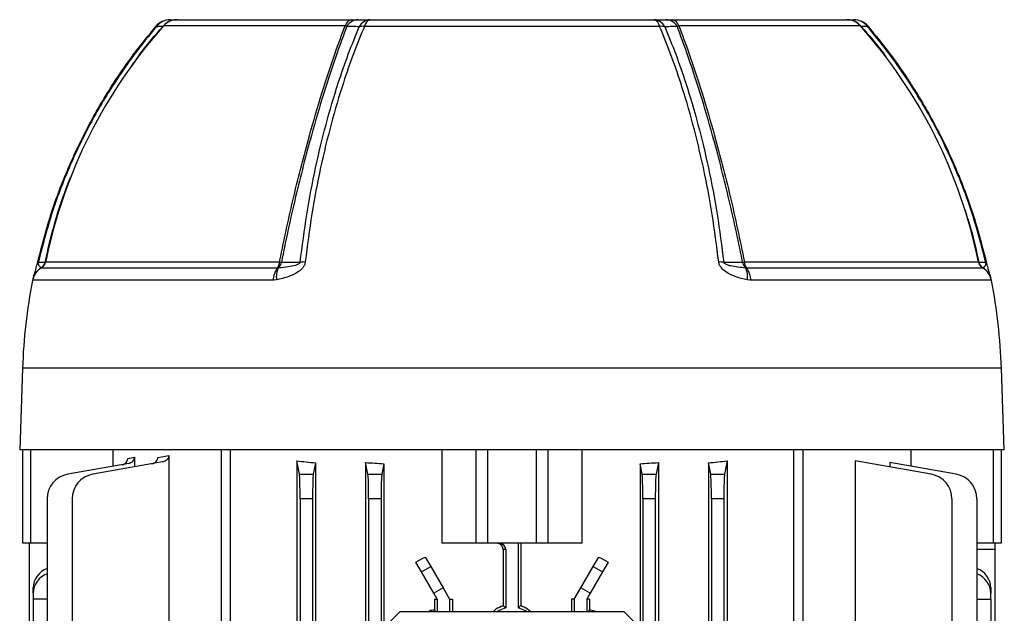
# Model space of a CAD drawing. Units: millimetres. Extents: x -862 to 516, y -516 to 516.
# Drawn here: x -52 to 106, y -335 to -240 of the extents above; entities that cross this region are included whole.
import ezdxf

# ---------------------------------------------------------------- set-up
doc = ezdxf.new("R2010")
doc.units = ezdxf.units.MM

msp = doc.modelspace()

# ---------------------------------------------------------------- linework, layer by layer
at = {"color": 7, "linetype": 'Continuous', "lineweight": 25}
for p, q in [((-26.28, -239.6), (1.68, -239.6)), ((1.68, -239.6), (2.63, -239.6)), ((4.65, -239.6), (50.13, -239.6)), ((52.15, -239.6), (53.1, -239.6)), ((53.1, -239.6), (81.06, -239.6)), ((51.08, -240.67), (3.71, -240.67)), ((-48.11, -279.39), (-48.11, -279.41)), ((-48.11, -279.41), (-10.24, -279.41)), ((-47.45, -278.48), (-9.91, -278.48)), ((-10.24, -279.41), (-10.07, -279.39)), ((64.69, -278.48), (102.23, -278.48)), ((64.85, -279.39), (65.02, -279.41)), ((65.02, -279.41), (102.9, -279.41)), ((102.9, -279.41), (102.89, -279.39)), ((-10.95, -281.42), (-49.54, -281.42)), ((-10.39, -281.36), (-10.95, -281.42)), ((65.73, -281.42), (65.18, -281.36)), ((104.33, -281.42), (65.73, -281.42)), ((-51.15, -295.5), (-51.61, -308.6)), ((106.39, -308.6), (105.94, -295.5)), ((106.39, -308.6), (-51.61, -308.6)), ((-51.11, -323.6), (-51.11, -308.6)), ((-49.87, -308.6), (-49.87, -323.6)), ((-36.63, -311.26), (-36.63, -308.6)), ((-29.45, -309.84), (-27.67, -309.52)), ((-27.67, -309.52), (-27.67, -339.97)), ((-19.28, -308.6), (-19.28, -440.6)), ((-17.85, -308.6), (-17.85, -338.49)), ((16.14, -308.6), (16.14, -323.6)), ((21.63, -323.6), (21.63, -308.6)), ((23.48, -308.6), (23.48, -323.6)), ((31.31, -323.6), (31.31, -308.6)), ((33.15, -308.6), (33.15, -323.6)), ((38.64, -323.6), (38.64, -308.6)), ((72.64, -338.49), (72.64, -308.6)), ((74.06, -308.6), (74.06, -440.6)), ((91.41, -308.6), (91.41, -311.26)), ((104.66, -323.6), (104.66, -308.6)), ((105.89, -308.6), (105.89, -323.6)), ((-34.12, -310.82), (-43.9, -312.54)), ((-28.69, -310.57), (-39.89, -312.54)), ((-34.27, -310), (-33.21, -309.81)), ((-33.21, -309.81), (-33.21, -311.37)), ((-7.15, -310.39), (-7.15, -343.77)), ((-6.72, -312.54), (-7.15, -310.39)), ((-4.13, -310.7), (-4.49, -312.54)), ((-4.13, -310.7), (-4.13, -438.5)), ((3.9, -310.66), (3.9, -438.54)), ((4.28, -312.54), (3.9, -310.66)), ((6.84, -310.85), (6.51, -312.54)), ((6.84, -310.85), (6.84, -438.35)), ((47.94, -310.85), (47.94, -438.35)), ((48.28, -312.54), (47.94, -310.85)), ((50.88, -310.66), (50.51, -312.54)), ((50.88, -310.66), (50.88, -438.54)), ((58.91, -310.7), (58.91, -438.5)), ((59.28, -312.54), (58.91, -310.7)), ((61.94, -310.39), (61.51, -312.54)), ((61.94, -310.39), (61.94, -343.77)), ((82.46, -310.39), (82.46, -339.97)), ((94.67, -312.54), (82.46, -310.39)), ((88, -310.66), (88, -311.37)), ((98.69, -312.54), (88, -310.66)), ((-6.72, -312.54), (-4.49, -312.54)), ((4.28, -312.54), (6.51, -312.54)), ((48.28, -312.54), (50.51, -312.54)), ((59.28, -312.54), (61.51, -312.54)), ((-47.21, -316.48), (-47.21, -358.3)), ((-43.19, -316.48), (-43.19, -358.27)), ((-4.61, -316.48), (-6.61, -316.48)), ((-6.61, -316.48), (-6.61, -432.72)), ((-4.61, -316.48), (-4.61, -432.72)), ((6.39, -316.48), (4.39, -316.48)), ((4.39, -316.48), (4.39, -432.72)), ((6.39, -316.48), (6.39, -432.72)), ((50.39, -316.48), (48.39, -316.48)), ((48.39, -316.48), (48.39, -432.72)), ((50.39, -316.48), (50.39, -432.72)), ((59.39, -316.48), (59.39, -432.72)), ((61.39, -316.48), (59.39, -316.48)), ((61.39, -316.48), (61.39, -432.72)), ((97.98, -316.48), (97.98, -432.72)), ((101.99, -316.48), (101.99, -432.72)), ((-49.87, -323.6), (-51.11, -323.6)), ((-50.11, -323.6), (-50.11, -358.33)), ((-47.21, -323.6), (-49.87, -323.6)), ((21.63, -323.6), (16.14, -323.6)), ((23.48, -323.6), (21.63, -323.6)), ((31.31, -323.6), (23.48, -323.6)), ((28.39, -323.6), (28.39, -333.99)), ((28.83, -323.6), (28.83, -333.66)), ((33.15, -323.6), (31.31, -323.6)), ((38.64, -323.6), (33.15, -323.6)), ((104.66, -323.6), (101.99, -323.6)), ((105.89, -323.6), (104.66, -323.6)), ((104.89, -323.6), (104.89, -324.6)), ((25.96, -324.6), (25.96, -333.66)), ((26.39, -324.6), (25.96, -324.6)), ((26.39, -324.6), (26.39, -333.99)), ((104.89, -324.6), (104.89, -424.6)), ((12.86, -328.22), (11.95, -326.63)), ((13.48, -325.82), (14.36, -327.36)), ((40.42, -327.36), (41.31, -325.82)), ((42.84, -326.63), (41.92, -328.22)), ((12.86, -328.22), (14.36, -327.36)), ((14.83, -331.63), (12.86, -328.22)), ((14.36, -327.36), (16.33, -330.77)), ((38.45, -330.77), (40.42, -327.36)), ((41.92, -328.22), (39.95, -331.63)), ((40.42, -327.36), (41.92, -328.22)), ((-49.46, -331.63), (-49.46, -330.77)), ((-49.46, -331.63), (-49.46, -332.6)), ((16.33, -330.77), (14.83, -331.63)), ((15.39, -332.6), (14.83, -331.63)), ((16.33, -330.77), (17.39, -332.6)), ((37.39, -332.6), (38.45, -330.77)), ((39.95, -331.63), (38.45, -330.77)), ((39.95, -331.63), (39.39, -332.6)), ((104.25, -330.77), (104.25, -331.63)), ((104.25, -332.6), (104.25, -331.63)), ((-47.21, -332.6), (-49.46, -332.6)), ((-49.46, -332.6), (-49.46, -358.32)), ((14.94, -332.6), (14.94, -334.33)), ((14.94, -332.6), (15.39, -332.6)), ((15.39, -332.6), (15.39, -334.6)), ((17.39, -332.6), (17.39, -334.6)), ((17.39, -332.6), (17.83, -332.6)), ((17.83, -332.6), (17.83, -334.6)), ((36.95, -332.6), (36.95, -334.6)), ((37.39, -332.6), (36.95, -332.6)), ((37.39, -332.6), (37.39, -334.6)), ((39.39, -332.6), (39.39, -334.6)), ((39.85, -332.6), (39.39, -332.6)), ((39.85, -332.6), (39.85, -334.33)), ((101.99, -332.6), (104.25, -332.6)), ((104.25, -332.6), (104.25, -416.6)), ((9.39, -334.6), (7.39, -336.6)), ((45.39, -334.6), (9.39, -334.6)), ((15.08, -334.47), (14.94, -334.33)), ((15.21, -334.6), (15.08, -334.47)), ((39.58, -334.6), (39.71, -334.47)), ((39.71, -334.47), (39.85, -334.33)), ((47.39, -336.6), (45.39, -334.6))]:
    msp.add_line(p, q, dxfattribs=at)
at = {"color": 8, "linetype": 'Continuous', "lineweight": 25}
for p, q in [((0.61, -240.6), (-28.52, -240.6)), ((83.3, -240.6), (54.18, -240.6)), ((105.94, -295.5), (-51.15, -295.5)), ((104.89, -324.6), (101.99, -324.6)), ((15.08, -334.6), (15.08, -334.47)), ((39.71, -334.6), (39.71, -334.47))]:
    msp.add_line(p, q, dxfattribs=at)
at = {"color": 7, "linetype": 'Continuous', "lineweight": 25, "flags": 128}
for points in [[(-29.75, -240.66), (-29.75, -240.66), (-29.74, -240.67)], [(84.53, -240.67), (84.53, -240.66), (84.54, -240.66)], [(-48.71, -278.48), (-48.71, -278.48), (-48.72, -278.48), (-48.71, -278.48), (-48.7, -278.48), (-48.69, -278.49), (-48.67, -278.49), (-48.65, -278.5), (-48.62, -278.5)], [(-48.62, -278.5), (-48.38, -278.5), (-48.02, -278.51), (-47.5, -278.51)], [(-9.62, -278.51), (-8.63, -278.51), (-7.64, -278.51), (-6.59, -278.5)], [(61.37, -278.5), (62.01, -278.5), (63, -278.51), (64.41, -278.51)], [(102.29, -278.51), (102.65, -278.51), (103.02, -278.51), (103.41, -278.5)], [(103.49, -278.48), (103.5, -278.48), (103.5, -278.48), (103.5, -278.48), (103.49, -278.48), (103.48, -278.49), (103.46, -278.49), (103.43, -278.5), (103.41, -278.5)], [(26.39, -333.99), (25.35, -334.4), (25.02, -334.6)], [(29.76, -334.6), (29.44, -334.4), (28.39, -333.99)]]:
    msp.add_lwpolyline(points, dxfattribs=at)
at = {"color": 7, "linetype": 'Continuous', "lineweight": 25}
for centre, radius, start, end in [((-27.46, -242.6), 3, 90, 139.7118), ((-27.44, -242.38), 2.78, 90.4286, 143.3863), ((-26.43, -242.38), 2.78, 90.4251, 143.002), ((-26.28, -242.6), 3, 90, 138.2914), ((1.94, -240.95), 1.37, 100.6691, 165.5317), ((2.74, -241.72), 2.12, 92.7913, 151.5641), ((4.76, -241.72), 2.12, 92.8681, 152.0475), ((5, -240.86), 1.31, 105.3613, 171.4491), ((49.79, -240.86), 1.31, 8.5515, 74.6393), ((50.03, -241.72), 2.12, 27.9648, 87.1339), ((52.05, -241.72), 2.12, 28.4467, 87.2104), ((52.85, -240.95), 1.37, 14.4685, 79.331), ((81.06, -242.6), 3, 41.7086, 90), ((81.22, -242.38), 2.78, 36.9894, 89.5748), ((82.25, -242.6), 3, 40.2858, 90), ((82.23, -242.38), 2.78, 36.6039, 89.5713), ((31.95, -294.5), 81, 138.2914, 168.3314), ((3.51, -243.71), 3.05, 86.2713, 101.7685), ((51.28, -243.71), 3.05, 78.2597, 93.7575), ((22.83, -294.5), 81, 11.5302, 41.7086), ((-46.6, -282), 3, 120.3516, 168.9618), ((-48.82, -278.2), 1.4, 300.3516, 348.5931), ((-48.87, -278.22), 1.4, 303.0007, 347.9852), ((-47.5, -278.45), 0.0618, 269.7968, 329.964), ((31.95, -294.5), 81, 168.3314, 168.5931), ((-7.2, -281.62), 3.76, 144.0081, 177.062), ((-7.03, -280.91), 3.4, 153.474, 187.7302), ((-11.65, -278.38), 1.75, 323.9651, 356.8591), ((-11.09, -278.32), 1.48, 313.7172, 352.7578), ((-9.13, -272.64), 5.89, 262.4247, 265.2003), ((-5.97, -286.81), 8.33, 88.7402, 94.2666), ((60.75, -286.82), 8.34, 85.758, 91.2808), ((63.91, -272.63), 5.9, 274.8314, 277.6024), ((65.87, -278.32), 1.48, 187.247, 226.2833), ((66.43, -278.38), 1.75, 183.1408, 216.0342), ((61.81, -280.91), 3.4, 352.2688, 26.5245), ((61.98, -281.62), 3.76, 2.9379, 35.9913), ((103.61, -278.2), 1.4, 191.4069, 239.6484), ((102.29, -278.45), 0.0617, 210.1421, 270.3013), ((103.66, -278.22), 1.4, 192.0089, 236.9995), ((101.38, -282), 3, 11.0382, 59.6484), ((38.71, -298.64), 89.92, 168.9618, 178), ((16.07, -298.64), 89.92, 2, 11.0382), ((-43.21, -316.48), 4, 100, 180), ((-39.19, -316.48), 4, 100, 180), ((93.98, -316.48), 4, 0, 80), ((97.99, -316.48), 4, 0, 80), ((-45.94, -330.94), 3.52, 111.0442, 177.2478), ((-46.01, -331.75), 3.45, 110.314, 177.978), ((100.8, -330.89), 3.45, 2.022, 69.686), ((100.73, -331.8), 3.52, 2.7522, 68.9558)]:
    msp.add_arc(centre, radius, start, end, dxfattribs=at)
at = {"color": 8, "linetype": 'Continuous', "lineweight": 25}
for centre, radius, start, end in [((-31.58, -242.93), 2.92, 49.27, 51.2023), ((90.09, -247.36), 8.7, 129.6902, 130.3375), ((-46.66, -281.92), 2.92, 119.6806, 165.7218), ((101.45, -281.92), 2.92, 13.7482, 60.3204)]:
    msp.add_arc(centre, radius, start, end, dxfattribs=at)
at = {"color": 7, "linetype": 'Continuous', "lineweight": 25}
for centre, major_axis, ratio, start_param, end_param in [((27.39, -300.68), (65, 0), 0.176327, 4.152117, 4.20611), ((27.39, -299.97), (65, 0), 0.176327, 4.342659, 4.390743), ((27.39, -299.97), (65, 0), 0.176327, 5.034035, 5.082119), ((27.39, -300.68), (65, 0), 0.176327, 5.218668, 5.272661), ((-6.75, -316.48), (0, 4), 0.034921, 4.712389, 6.108652), ((-4.47, -316.48), (0, 4), 0.034921, 0.174533, 1.570796), ((4.25, -316.48), (0, 4), 0.034921, 4.712389, 6.108652), ((6.53, -316.48), (0, 4), 0.034921, 0.174533, 1.570796), ((48.25, -316.48), (0, 4), 0.034921, 4.712389, 6.108652), ((50.53, -316.48), (0, 4), 0.034921, 0.174533, 1.570796), ((59.25, -316.48), (0, 4), 0.034921, 4.712389, 6.108652), ((61.53, -316.48), (0, 4), 0.034921, 0.174533, 1.570796), ((25.39, -324.6), (-1, 0), 0.999391, 3.141593, 4.712389), ((27.39, -304.86), (64.74, 38.57), 0.151498, 4.382459, 4.406643), ((27.39, -304.86), (64.74, -38.57), 0.151498, 5.018135, 5.042319)]:
    msp.add_ellipse(centre, major_axis=major_axis, ratio=ratio, start_param=start_param, end_param=end_param, dxfattribs=at)
for points, knots in [([(-27.46, -239.6), (-27.31, -239.6), (-26.98, -239.6), (-26.64, -239.6), (-26.45, -239.6)], [0, 0, 0, 0, 0.444327, 1, 1, 1, 1]), ([(2.63, -239.6), (2.93, -239.6), (3.6, -239.6), (4.28, -239.6), (4.65, -239.6)], [0, 0, 0, 0, 0.444355, 1, 1, 1, 1]), ([(50.13, -239.6), (50.43, -239.6), (51.11, -239.6), (51.78, -239.6), (52.15, -239.6)], [0, 0, 0, 0, 0.4443269, 1, 1, 1, 1]), ([(81.24, -239.6), (81.39, -239.6), (81.73, -239.6), (82.06, -239.6), (82.25, -239.6)], [0, 0, 0, 0, 0.444355, 1, 1, 1, 1]), ([(-48.71, -278.48), (-48.05, -275.92), (-46.72, -270.77), (-43.9, -263.39), (-40.53, -256.33), (-36.94, -250.27), (-33.32, -245.05), (-30.94, -242.13), (-29.74, -240.67)], [0, 0, 0, 0, 0.185943, 0.373365, 0.553696, 0.735373, 0.867422, 1, 1, 1, 1]), ([(-29.67, -240.72), (-30.86, -242.18), (-33.24, -245.09), (-36.85, -250.3), (-40.44, -256.36), (-43.8, -263.39), (-46.63, -270.78), (-47.95, -275.92), (-48.62, -278.5)], [0, 0, 0, 0, 0.132066, 0.264661, 0.444968, 0.626621, 0.81257, 1, 1, 1, 1]), ([(-28.65, -240.71), (-28.84, -240.71), (-29.18, -240.72), (-29.52, -240.72), (-29.67, -240.72)], [0, 0, 0, 0, 0.5556796, 1, 1, 1, 1]), ([(-9.91, -278.48), (-9.88, -278.38), (-9.52, -276.55), (-8.78, -273.02), (-7.64, -267.96), (-6.41, -263.01), (-4.92, -257.42), (-3.13, -251.33), (-1.21, -245.47), (0.07, -242.04), (0.61, -240.6)], [0, 0, 0, 0, 0.007283, 0.1311, 0.254921, 0.378743, 0.502563, 0.685076, 0.867592, 1, 1, 1, 1]), ([(0.87, -240.71), (0.35, -242.1), (-0.9, -245.48), (-2.82, -251.31), (-4.61, -257.41), (-6.1, -263.01), (-7.35, -268.02), (-8.52, -273.19), (-9.26, -276.73), (-9.62, -278.51)], [0, 0, 0, 0, 0.128377, 0.311734, 0.495087, 0.619486, 0.743887, 0.871945, 1, 1, 1, 1]), ([(-6.59, -278.5), (-6.26, -275.94), (-5.6, -270.79), (-4.19, -263.42), (-2.49, -256.36), (-0.71, -250.31), (1.1, -245.09), (2.29, -242.18), (2.89, -240.72)], [0, 0, 0, 0, 0.18607, 0.373624, 0.554033, 0.735789, 0.867632, 1, 1, 1, 1]), ([(3.71, -240.67), (3.11, -242.12), (1.92, -245.03), (0.11, -250.24), (-1.68, -256.3), (-3.38, -263.35), (-4.8, -270.74), (-5.45, -275.9), (-5.78, -278.48)], [0, 0, 0, 0, 0.131837, 0.264198, 0.444629, 0.626409, 0.812462, 1, 1, 1, 1]), ([(0.87, -240.71), (0.83, -240.67), (0.76, -240.62), (0.65, -240.61), (0.61, -240.6)], [0, 0, 0, 0, 0.691823, 1, 1, 1, 1]), ([(2.89, -240.72), (2.51, -240.72), (1.84, -240.71), (1.17, -240.71), (0.87, -240.71)], [0, 0, 0, 0, 0.555638, 1, 1, 1, 1]), ([(60.57, -278.48), (60.24, -275.92), (59.58, -270.77), (58.17, -263.39), (56.47, -256.33), (54.69, -250.27), (52.88, -245.05), (51.68, -242.13), (51.08, -240.67)], [0, 0, 0, 0, 0.185943, 0.373365, 0.553696, 0.735373, 0.867422, 1, 1, 1, 1]), ([(53.91, -240.71), (53.54, -240.71), (52.87, -240.72), (52.2, -240.72), (51.9, -240.72)], [0, 0, 0, 0, 0.55568, 1, 1, 1, 1]), ([(51.9, -240.72), (52.5, -242.18), (53.69, -245.09), (55.5, -250.3), (57.28, -256.36), (58.97, -263.39), (60.38, -270.78), (61.04, -275.92), (61.37, -278.5)], [0, 0, 0, 0, 0.132066, 0.264661, 0.444968, 0.626621, 0.81257, 1, 1, 1, 1]), ([(54.18, -240.6), (54.12, -240.61), (54.01, -240.63), (53.95, -240.68), (53.91, -240.71)], [0, 0, 0, 0, 0.4465724, 1, 1, 1, 1]), ([(64.41, -278.51), (64.39, -278.41), (64.01, -276.58), (63.27, -273.04), (62.12, -267.97), (60.89, -263.01), (59.39, -257.41), (57.61, -251.31), (55.7, -245.49), (54.43, -242.1), (53.91, -240.71)], [0, 0, 0, 0, 0.007359, 0.13175, 0.256145, 0.380531, 0.504917, 0.688134, 0.871357, 1, 1, 1, 1]), ([(54.18, -240.6), (54.72, -242.05), (56, -245.47), (57.92, -251.34), (59.7, -257.42), (61.2, -263.01), (62.43, -268.01), (63.6, -273.17), (64.33, -276.71), (64.69, -278.48)], [0, 0, 0, 0, 0.1326599, 0.3150488, 0.4974318, 0.621243, 0.7450554, 0.8725294, 1, 1, 1, 1]), ([(84.46, -240.72), (84.27, -240.72), (83.93, -240.71), (83.59, -240.71), (83.44, -240.71)], [0, 0, 0, 0, 0.555638, 1, 1, 1, 1]), ([(103.41, -278.5), (102.75, -275.94), (101.42, -270.79), (98.6, -263.42), (95.23, -256.36), (91.64, -250.31), (88.03, -245.09), (85.65, -242.18), (84.46, -240.72)], [0, 0, 0, 0, 0.18607, 0.373624, 0.554033, 0.735789, 0.867632, 1, 1, 1, 1]), ([(84.53, -240.67), (85.72, -242.12), (88.1, -245.03), (91.7, -250.24), (95.3, -256.3), (98.67, -263.35), (101.5, -270.74), (102.83, -275.9), (103.49, -278.48)], [0, 0, 0, 0, 0.131837, 0.264198, 0.444629, 0.626409, 0.812462, 1, 1, 1, 1]), ([(-49.4, -280.92), (-49.39, -280.89), (-49.33, -280.71), (-49.18, -280.24), (-48.98, -279.54), (-48.83, -278.99), (-48.75, -278.65), (-48.71, -278.48)], [0, 0, 0, 0, 0.108511, 0.543369, 0.757664, 0.878551, 1, 1, 1, 1]), ([(-48.62, -278.5), (-48.62, -278.52), (-48.63, -278.56), (-48.64, -278.62), (-48.65, -278.71), (-48.64, -278.92), (-48.48, -279.21), (-48.27, -279.31), (-48.11, -279.39)], [0, 0, 0, 0, 0.012208, 0.024359, 0.044159, 0.098715, 0.320418, 1, 1, 1, 1]), ([(-5.78, -278.48), (-5.82, -278.65), (-5.89, -278.99), (-6.26, -279.54), (-7.08, -280.24), (-8.54, -280.91), (-9.73, -281.2), (-10.39, -281.36)], [0, 0, 0, 0, 0.085474, 0.170552, 0.321314, 0.627172, 1, 1, 1, 1]), ([(-10.07, -279.39), (-10.05, -279.39), (-9.54, -279.35), (-8.63, -279.25), (-7.55, -279.06), (-6.93, -278.85), (-6.69, -278.7), (-6.62, -278.61), (-6.59, -278.55), (-6.59, -278.52), (-6.59, -278.5)], [0, 0, 0, 0, 0.010185, 0.440528, 0.77263, 0.906715, 0.961745, 0.975915, 0.990233, 1, 1, 1, 1]), ([(65.18, -281.36), (65.16, -281.36), (64.51, -281.22), (63.31, -280.9), (61.87, -280.25), (61.05, -279.54), (60.68, -278.99), (60.6, -278.65), (60.57, -278.48)], [0, 0, 0, 0, 0.0076003, 0.3723751, 0.6785234, 0.829391, 0.9144973, 1, 1, 1, 1]), ([(61.37, -278.5), (61.37, -278.52), (61.38, -278.56), (61.41, -278.62), (61.49, -278.71), (61.84, -278.92), (62.99, -279.21), (64.05, -279.31), (64.85, -279.39)], [0, 0, 0, 0, 0.012208, 0.024359, 0.044159, 0.098715, 0.320418, 1, 1, 1, 1]), ([(102.89, -279.39), (102.9, -279.39), (103, -279.35), (103.18, -279.25), (103.36, -279.06), (103.43, -278.85), (103.44, -278.7), (103.43, -278.61), (103.42, -278.55), (103.41, -278.52), (103.41, -278.5)], [0, 0, 0, 0, 0.010185, 0.440528, 0.77263, 0.906715, 0.961745, 0.975915, 0.990233, 1, 1, 1, 1]), ([(103.49, -278.48), (103.53, -278.65), (103.61, -278.99), (103.76, -279.54), (103.96, -280.24), (104.12, -280.71), (104.17, -280.89), (104.18, -280.93)], [0, 0, 0, 0, 0.120667, 0.240775, 0.453611, 0.885404, 1, 1, 1, 1]), ([(-27.67, -309.52), (-27.68, -309.63), (-27.7, -309.83), (-27.87, -310.11), (-28.12, -310.35), (-28.41, -310.51), (-28.62, -310.55), (-28.69, -310.57)], [0, 0, 0, 0, 0.194785, 0.388794, 0.602252, 0.853975, 1, 1, 1, 1]), ([(-35.14, -311), (-35.03, -310.97), (-34.79, -310.9), (-34.51, -310.66), (-34.31, -310.35), (-34.29, -310.12), (-34.27, -310)], [0, 0, 0, 0, 0.252859, 0.505873, 0.75397, 1, 1, 1, 1]), ([(-33.21, -309.81), (-33.23, -309.92), (-33.25, -310.13), (-33.42, -310.42), (-33.67, -310.66), (-33.93, -310.78), (-34.08, -310.81), (-34.12, -310.82)], [0, 0, 0, 0, 0.2195394, 0.4386718, 0.6684461, 0.9170187, 1, 1, 1, 1]), ([(-30.4, -310.87), (-30.27, -310.83), (-30, -310.76), (-29.68, -310.49), (-29.48, -310.17), (-29.46, -309.94), (-29.45, -309.84)], [0, 0, 0, 0, 0.2750611, 0.5506564, 0.8085829, 1, 1, 1, 1]), ([(25.96, -324.6), (25.94, -324.49), (25.92, -324.26), (25.75, -323.96), (25.5, -323.74), (25.22, -323.62), (25.03, -323.6), (24.95, -323.6)], [0, 0, 0, 0, 0.214179, 0.428353, 0.642657, 0.857302, 1, 1, 1, 1]), ([(14.94, -334.33), (14.66, -334.35), (14.31, -334.38), (14.01, -334.56), (13.94, -334.6)], [0, 0, 0, 0, 0.776941, 1, 1, 1, 1]), ([(25.96, -333.66), (25.56, -333.82), (24.97, -334.04), (24.5, -334.46), (24.35, -334.6)], [0, 0, 0, 0, 0.674418, 1, 1, 1, 1]), ([(26.39, -333.99), (26.3, -333.92), (26.15, -333.81), (26.01, -333.7), (25.96, -333.66)], [0, 0, 0, 0, 0.6521, 1, 1, 1, 1]), ([(28.83, -333.66), (28.73, -333.74), (28.58, -333.85), (28.43, -333.96), (28.39, -333.99)], [0, 0, 0, 0, 0.719524, 1, 1, 1, 1]), ([(30.43, -334.6), (30.08, -334.32), (29.59, -333.93), (29, -333.72), (28.83, -333.66)], [0, 0, 0, 0, 0.713319, 1, 1, 1, 1]), ([(40.9, -334.6), (40.62, -334.49), (40.28, -334.36), (39.91, -334.34), (39.85, -334.33)], [0, 0, 0, 0, 0.820384, 1, 1, 1, 1])]:
    msp.add_open_spline(points, degree=3, knots=knots, dxfattribs=at)
at = {"color": 8, "linetype": 'Continuous', "lineweight": 25}
for points, knots in [([(-33.91, -247.46), (-33.34, -246.61), (-31.74, -244.24), (-29.86, -242.09), (-28.65, -240.71)], [0, 0, 0, 0, 0.357612, 1, 1, 1, 1]), ([(83.44, -240.71), (84.66, -242.08), (86.05, -243.64), (87.24, -245.36), (87.39, -245.58)], [0, 0, 0, 0, 0.875268, 1, 1, 1, 1]), ([(-47.5, -278.51), (-47.48, -278.41), (-47.11, -276.58), (-46.25, -273.05), (-44.9, -268.56), (-43.82, -265.85), (-43.4, -264.79)], [0, 0, 0, 0, 0.021879, 0.390842, 0.761584, 1, 1, 1, 1]), ([(100.09, -270.18), (100.42, -271.19), (101.3, -273.93), (101.91, -276.73), (102.29, -278.51)], [0, 0, 0, 0, 0.366773, 1, 1, 1, 1])]:
    msp.add_open_spline(points, degree=3, knots=knots, dxfattribs=at)

doc.saveas('drawing.dxf')
